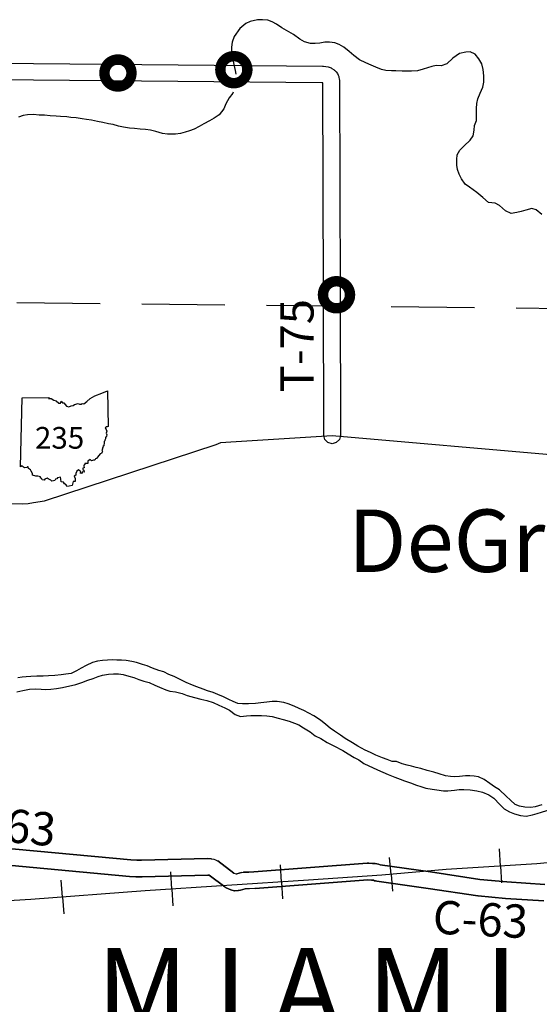
# Model space of a CAD drawing. Extents: x -19904604 to -19752241, y -20667997 to -20541949.
# Drawn here: x -19880684 to -19874437, y -20635614 to -20623781 of the extents above; entities that cross this region are included whole.
import ezdxf
from ezdxf.enums import TextEntityAlignment as Align

# ---------------------------------------------------------------- set-up
doc = ezdxf.new("R2010")
doc.units = 0
doc.header["$MEASUREMENT"] = 0
doc.linetypes.add('DASHED', pattern=[0.75, 0.5, -0.25])
for name, color, linetype in [('1998-REGULAR', 10, 'Continuous'), ('1998-SALES-TAX', 30, 'Continuous'), ('CITYNAMES', 250, 'Continuous'), ('CNTYRDTEXT', 251, 'Continuous'), ('COUNTYRDS', 9, 'Continuous'), ('LOGCOMOBOX', 2, 'Continuous'), ('RAILROADS', 250, 'TRACKS'), ('RIVERS', 8, 'Continuous'), ('SHORELINE', 153, 'Continuous'), ('STATEERTNO', 1, 'Continuous'), ('STATERTS', 8, 'Continuous'), ('TWPBOUNDARY', 250, 'DASHED'), ('TWPNAMES', 250, 'Continuous'), ('TWPRDTEXT', 147, 'Continuous')]:
    doc.layers.add(name, color=color, linetype=linetype)
doc.styles.add('MONOTXT', font='MONOTXT.SHX', dxfattribs={"height": 0.2})
doc.styles.get("Standard").update_dxf_attribs({"font": 'TXT.SHX', "height": 350})
doc.styles.add('XXX', font='TEMPSITC.TTF', dxfattribs={"height": 500})
doc.linetypes.add('TRACKS', pattern='A,0.3,[130,LTYPESHP.SHX,S=0.1,R=0,X=0.6,Y=0],0.3', length=0.6)

# ---------------------------------------------------------------- blocks, each defined once
blk = doc.blocks.new('SR1')
at = {"layer": 'STATEERTNO', "color": 7, "linetype": 'Continuous'}
blk.add_line((-812.68, -543.29), (-772.74, 884.06), dxfattribs=at)
at = {"layer": 'STATEERTNO', "color": 7, "linetype": 'Continuous', "flags": 128}
for points in [[(-772.74, 884.06), (-218.93, 893.37), (-227.58, 876.09), (-175.31, 872.48), (-119.81, 841.99), (-72.88, 822.75), (-15.45, 777.36), (18.91, 777.86), (33.44, 815.07), (59.75, 786.36), (90.98, 781.23), (144.95, 712.9), (189.53, 698.11), (242.9, 721.52), (282.81, 725.37), (311.96, 748.52), (387.96, 768.31), (409.16, 756.45), (449.39, 758.84), (469.63, 767.61), (504.73, 759.77), (566.51, 811.68), (630.09, 872.88), (727.89, 930.62), (873.99, 985.3), (989.51, 1034.24), (1006.21, 293.52)], [(1006.21, 293.52), (989.16, 283.14), (962.6, 288.03), (944.77, 267.24), (966.85, 232.58), (977.27, 195.97), (968.04, 155.61), (977.16, 122.3), (970.95, 94.44), (954.27, 66.72), (948.5, 40.27), (934.34, 12.43), (935.52, -3.16), (921.99, -15.5), (924.44, -61.84), (917.6, -87.51), (919.95, -109.65), (898.02, -115.46), (903.06, -133.76), (889.11, -147.88), (892.09, -172.22), (876.27, -187.71), (891.63, -218.79), (879.3, -228.65), (869.07, -266.44), (840.93, -274.11), (784.61, -343.24), (764.73, -369.36), (742.41, -375.87), (730.11, -402.72), (702.63, -402.83), (661.03, -421.41), (634.14, -389.4), (587.01, -427.94), (581.58, -472.44), (522, -471.02), (524.33, -493.52), (511.04, -500.09), (498.92, -522.62), (505.95, -562.68), (478.07, -572.88), (481.45, -596.16), (499.31, -610.38), (507.25, -654.82), (477.61, -645.81), (453.31, -683.27), (428.36, -674.48), (436.53, -642.74), (394.35, -604.59), (354.42, -635.15), (333.62, -683.98), (333.37, -716.84), (303.63, -736.7), (322.7, -783.12), (319.22, -815.09), (319.8, -845.45), (282.61, -844.37), (260.1, -926.34)], [(260.1, -926.34), (195.47, -941.99), (150.62, -951.38), (134.79, -914.14), (102.71, -894.52), (81.83, -857.04), (35.76, -851.93), (24.85, -800.49), (19.69, -758.7), (-43.27, -769.02), (-60.58, -794.55), (-82.91, -801.41), (-95.89, -827.14), (-126.35, -829.29), (-159.01, -841.42), (-180.4, -816.2), (-233.94, -790.85), (-257.99, -777.77), (-308.34, -798.09), (-319.08, -822.12), (-359.14, -811.52), (-368.52, -784.71), (-392.77, -776.67), (-398.13, -748.24), (-449.92, -733.1), (-489.57, -739.12), (-559.49, -716.25), (-563.74, -678.84), (-587.55, -633.27), (-599.98, -601.61), (-644.17, -577.44), (-653.13, -539.82), (-667.27, -540.94), (-680.19, -556.2), (-729.27, -563.22), (-748.89, -547.83), (-776.37, -521.58), (-812.68, -543.29)]]:
    blk.add_lwpolyline(points, dxfattribs=at)
at = {"layer": 'STATEERTNO', "color": 7, "linetype": 'Continuous', "style": 'MONOTXT'}
blk.add_attdef('Tag00', text='', height=450, dxfattribs=at).set_placement((0, 0), align=Align.MIDDLE)

msp = doc.modelspace()

# ---------------------------------------------------------------- linework, layer by layer
at = {"layer": '1998-REGULAR'}
for p, q in [((-19879346, -20633877), (-19881356, -20633694)), ((-19881375, -20633893), (-19879363, -20634076)), ((-19879276, -20633883), (-19879346, -20633877)), ((-19879218, -20633881), (-19879276, -20633883)), ((-19878425, -20633863), (-19879218, -20633881)), ((-19878425, -20633863), (-19878422, -20633863)), ((-19878422, -20633863), (-19878422, -20633863)), ((-19878422, -20633863), (-19878384, -20633863)), ((-19878384, -20633863), (-19878383, -20633863)), ((-19878383, -20633863), (-19878382, -20633864)), ((-19878382, -20633864), (-19878352, -20633869)), ((-19878352, -20633869), (-19878330, -20633876)), ((-19878330, -20633876), (-19878313, -20633884)), ((-19878313, -20633884), (-19878303, -20633891)), ((-19878108, -20634036), (-19878303, -20633891)), ((-19878019, -20634030), (-19877997, -20634027)), ((-19877997, -20634027), (-19877994, -20634026)), ((-19877928, -20634024), (-19877994, -20634026)), ((-19877868, -20634022), (-19877928, -20634024)), ((-19876505, -20633919), (-19877868, -20634022)), ((-19876487, -20633919), (-19876505, -20633919)), ((-19876443, -20633923), (-19876487, -20633919)), ((-19876411, -20633921), (-19876443, -20633923)), ((-19876372, -20633929), (-19876411, -20633921)), ((-19876351, -20633938), (-19876372, -20633929)), ((-19875746, -20634023), (-19876351, -20633938)), ((-19875746, -20634023), (-19875151, -20634113)), ((-19875151, -20634113), (-19875746, -20634023)), ((-19879363, -20634076), (-19879287, -20634083)), ((-19879363, -20634076), (-19879363, -20634076)), ((-19879287, -20634083), (-19879278, -20634083)), ((-19879278, -20634083), (-19879275, -20634083)), ((-19879275, -20634083), (-19879213, -20634081)), ((-19879213, -20634081), (-19878422, -20634063)), ((-19878422, -20634063), (-19878406, -20634063)), ((-19878406, -20634063), (-19878219, -20634202)), ((-19878108, -20634036), (-19878083, -20634047)), ((-19878083, -20634047), (-19878074, -20634047)), ((-19878019, -20634030), (-19878074, -20634047)), ((-19877855, -20634222), (-19876499, -20634119)), ((-19876499, -20634119), (-19876455, -20634123)), ((-19876455, -20634123), (-19876446, -20634123)), ((-19876446, -20634123), (-19876440, -20634123)), ((-19876440, -20634123), (-19876429, -20634123)), ((-19876429, -20634123), (-19876417, -20634128)), ((-19876417, -20634128), (-19876405, -20634130)), ((-19876405, -20634130), (-19876392, -20634135)), ((-19876392, -20634135), (-19875775, -20634221)), ((-19875151, -20634113), (-19874827, -20634143)), ((-19874827, -20634143), (-19875151, -20634113)), ((-19874827, -20634143), (-19874371, -20634173)), ((-19874371, -20634173), (-19874827, -20634143)), ((-19878219, -20634202), (-19878209, -20634209)), ((-19878209, -20634209), (-19878201, -20634213)), ((-19878201, -20634213), (-19878147, -20634238)), ((-19878147, -20634238), (-19878104, -20634248)), ((-19878102, -20634248), (-19878104, -20634248)), ((-19878102, -20634248), (-19878056, -20634246)), ((-19878053, -20634246), (-19878030, -20634242)), ((-19878030, -20634242), (-19877975, -20634226)), ((-19877921, -20634224), (-19877975, -20634226)), ((-19877859, -20634222), (-19877921, -20634224)), ((-19875178, -20634311), (-19875775, -20634221)), ((-19875775, -20634221), (-19875178, -20634311)), ((-19875173, -20634312), (-19875178, -20634311)), ((-19875173, -20634312), (-19875178, -20634311)), ((-19875172, -20634312), (-19875173, -20634312)), ((-19875173, -20634312), (-19875172, -20634312)), ((-19874845, -20634342), (-19875172, -20634312)), ((-19875172, -20634312), (-19874845, -20634342)), ((-19874384, -20634372), (-19874842, -20634342)), ((-19874842, -20634342), (-19874384, -20634372))]:
    msp.add_line(p, q, dxfattribs=at)
at = {"layer": '1998-SALES-TAX'}
for p, q in [((-19879363, -20634076), (-19879363, -20634076)), ((-19878056, -20634246), (-19878053, -20634246)), ((-19877858, -20634222), (-19877859, -20634222)), ((-19877855, -20634222), (-19877858, -20634222)), ((-19874845, -20634342), (-19874842, -20634342)), ((-19874842, -20634342), (-19874842, -20634342))]:
    msp.add_line(p, q, dxfattribs=at)
at = {"layer": 'COUNTYRDS', "ltscale": 2000}
for p, q in [((-19882151, -20624292), (-19877044, -20624340)), ((-19877044, -20624340), (-19877044, -20624340)), ((-19877044, -20624340), (-19877044, -20624340)), ((-19877044, -20624340), (-19877043, -20624340)), ((-19877043, -20624340), (-19877043, -20624340)), ((-19877043, -20624340), (-19877031, -20624340)), ((-19877031, -20624340), (-19876974, -20624348)), ((-19876974, -20624348), (-19876938, -20624361)), ((-19876938, -20624361), (-19876930, -20624366)), ((-19876930, -20624366), (-19876905, -20624383)), ((-19876905, -20624383), (-19876903, -20624386)), ((-19876903, -20624386), (-19876894, -20624393)), ((-19876894, -20624393), (-19876880, -20624406)), ((-19876880, -20624406), (-19876863, -20624427)), ((-19876863, -20624427), (-19876855, -20624447)), ((-19877051, -20624539), (-19882154, -20624492)), ((-19877040, -20624541), (-19877051, -20624539)), ((-19877033, -20627043), (-19877040, -20624541)), ((-19876855, -20624447), (-19876849, -20624464)), ((-19876849, -20624464), (-19876848, -20624469)), ((-19876848, -20624469), (-19876847, -20624474)), ((-19876847, -20624474), (-19876842, -20624493)), ((-19876842, -20624493), (-19876840, -20624514)), ((-19876840, -20624514), (-19876840, -20624514)), ((-19876840, -20624514), (-19876840, -20624514)), ((-19876840, -20624514), (-19876840, -20624514)), ((-19876840, -20624514), (-19876840, -20624514)), ((-19876840, -20624514), (-19876833, -20627043)), ((-19877028, -20628778), (-19877033, -20627043)), ((-19877033, -20627043), (-19877033, -20627043)), ((-19877033, -20627043), (-19877033, -20627043)), ((-19876833, -20627043), (-19876833, -20627043)), ((-19876833, -20627043), (-19876833, -20627043)), ((-19876833, -20627043), (-19876828, -20628777)), ((-19877014, -20628828), (-19877028, -20628778)), ((-19876828, -20628778), (-19876841, -20628828)), ((-19876828, -20628777), (-19876828, -20628778)), ((-19876978, -20628864), (-19877014, -20628828)), ((-19876928, -20628878), (-19876978, -20628864)), ((-19876878, -20628864), (-19876928, -20628878)), ((-19876841, -20628828), (-19876878, -20628864)), ((-19881356, -20633694), (-19879346, -20633877)), ((-19879363, -20634076), (-19881375, -20633893)), ((-19879346, -20633877), (-19879276, -20633883)), ((-19879276, -20633883), (-19879220, -20633881)), ((-19879220, -20633881), (-19879218, -20633881)), ((-19879218, -20633881), (-19878425, -20633863)), ((-19879218, -20633881), (-19879218, -20633881)), ((-19878425, -20633863), (-19878422, -20633863)), ((-19878422, -20633863), (-19878422, -20633863)), ((-19878422, -20633863), (-19878384, -20633863)), ((-19878384, -20633863), (-19878384, -20633863)), ((-19878384, -20633863), (-19878384, -20633863)), ((-19878384, -20633863), (-19878383, -20633863)), ((-19878383, -20633863), (-19878382, -20633864)), ((-19878382, -20633864), (-19878352, -20633869)), ((-19878352, -20633869), (-19878330, -20633876)), ((-19878330, -20633876), (-19878313, -20633884)), ((-19878313, -20633884), (-19878303, -20633891)), ((-19878303, -20633891), (-19878108, -20634036)), ((-19878019, -20634030), (-19877997, -20634027)), ((-19877997, -20634027), (-19877994, -20634026)), ((-19877994, -20634026), (-19877928, -20634024)), ((-19877928, -20634024), (-19877868, -20634022)), ((-19877868, -20634022), (-19876505, -20633919)), ((-19876505, -20633919), (-19876497, -20633918)), ((-19876497, -20633918), (-19876487, -20633919)), ((-19876487, -20633919), (-19876443, -20633923)), ((-19876443, -20633923), (-19876417, -20633922)), ((-19876417, -20633922), (-19876411, -20633921)), ((-19876411, -20633921), (-19876372, -20633929)), ((-19876372, -20633929), (-19876351, -20633938)), ((-19876351, -20633938), (-19875747, -20634022)), ((-19875747, -20634022), (-19875747, -20634023)), ((-19875747, -20634023), (-19875746, -20634023)), ((-19879287, -20634083), (-19879363, -20634076)), ((-19879363, -20634076), (-19879363, -20634076)), ((-19879363, -20634076), (-19879363, -20634076)), ((-19879278, -20634083), (-19879287, -20634083)), ((-19879275, -20634083), (-19879278, -20634083)), ((-19879213, -20634081), (-19879275, -20634083)), ((-19878422, -20634063), (-19879213, -20634081)), ((-19878406, -20634063), (-19878422, -20634063)), ((-19878219, -20634202), (-19878406, -20634063)), ((-19878108, -20634036), (-19878083, -20634047)), ((-19878083, -20634047), (-19878074, -20634047)), ((-19878074, -20634047), (-19878019, -20634030)), ((-19876499, -20634119), (-19877855, -20634222)), ((-19876455, -20634123), (-19876499, -20634119)), ((-19876446, -20634123), (-19876455, -20634123)), ((-19876440, -20634123), (-19876446, -20634123)), ((-19876429, -20634123), (-19876440, -20634123)), ((-19876417, -20634128), (-19876429, -20634123)), ((-19876405, -20634130), (-19876417, -20634128)), ((-19876392, -20634135), (-19876405, -20634130)), ((-19875775, -20634221), (-19876392, -20634135)), ((-19878209, -20634209), (-19878219, -20634202)), ((-19878201, -20634213), (-19878209, -20634209)), ((-19878147, -20634238), (-19878201, -20634213)), ((-19878104, -20634248), (-19878147, -20634238)), ((-19878102, -20634248), (-19878104, -20634248)), ((-19878056, -20634246), (-19878102, -20634248)), ((-19878053, -20634246), (-19878056, -20634246)), ((-19878030, -20634242), (-19878053, -20634246)), ((-19877975, -20634226), (-19878030, -20634242)), ((-19877921, -20634224), (-19877975, -20634226)), ((-19877859, -20634222), (-19877921, -20634224)), ((-19877921, -20634224), (-19877921, -20634224)), ((-19877921, -20634224), (-19877921, -20634224)), ((-19877858, -20634222), (-19877859, -20634222)), ((-19877855, -20634222), (-19877858, -20634222)), ((-19874842, -20634342), (-19874845, -20634342)), ((-19874842, -20634342), (-19874842, -20634342))]:
    msp.add_line(p, q, dxfattribs=at)
at = {"layer": 'LOGCOMOBOX', "const_width": 125}
for points in [[(-19879665, -20624422, 1), (-19879340, -20624422, 1)], [(-19878272, -20624382, 1), (-19877947, -20624382, 1)], [(-19877038, -20627087, 1), (-19876713, -20627087, 1)]]:
    msp.add_lwpolyline(points, format="xyb", close=True, dxfattribs=at)
at = {"layer": 'RAILROADS', "ltscale": 2000}
for p, q in [((-19874904, -20633952), (-19874917, -20633747)), ((-19876220, -20634053), (-19876238, -20633849)), ((-19873887, -20633876), (-19874467, -20633924)), ((-19878854, -20634228), (-19878867, -20634023)), ((-19877537, -20634144), (-19877550, -20633939)), ((-19875559, -20633993), (-19876330, -20634063)), ((-19874467, -20633924), (-19875559, -20633993)), ((-19874904, -20633952), (-19874891, -20634154)), ((-19880170, -20634325), (-19880186, -20634121)), ((-19877213, -20634123), (-19879176, -20634248)), ((-19877537, -20634144), (-19877524, -20634346)), ((-19876330, -20634063), (-19877213, -20634123)), ((-19876220, -20634053), (-19876201, -20634255)), ((-19879176, -20634248), (-19880548, -20634355)), ((-19878854, -20634228), (-19878841, -20634430)), ((-19880548, -20634355), (-19881725, -20634417)), ((-19880170, -20634325), (-19880155, -20634528))]:
    msp.add_line(p, q, dxfattribs=at)
at = {"layer": 'RIVERS', "ltscale": 2000}
for p, q in [((-19877965, -20623829), (-19878038, -20623889)), ((-19877913, -20623804), (-19877965, -20623829)), ((-19877824, -20623781), (-19877913, -20623804)), ((-19877766, -20623782), (-19877824, -20623781)), ((-19877702, -20623789), (-19877766, -20623782)), ((-19877650, -20623806), (-19877702, -20623789)), ((-19877598, -20623835), (-19877650, -20623806)), ((-19877533, -20623880), (-19877598, -20623835)), ((-19878038, -20623889), (-19878104, -20623982)), ((-19877475, -20623911), (-19877533, -20623880)), ((-19877394, -20623960), (-19877475, -20623911)), ((-19877318, -20624017), (-19877394, -20623960)), ((-19878129, -20624052), (-19878138, -20624110)), ((-19878104, -20623982), (-19878129, -20624052)), ((-19877260, -20624048), (-19877318, -20624017)), ((-19877190, -20624067), (-19877260, -20624048)), ((-19877130, -20624068), (-19877190, -20624067)), ((-19877076, -20624065), (-19877130, -20624068)), ((-19877016, -20624053), (-19877076, -20624065)), ((-19876958, -20624052), (-19877016, -20624053)), ((-19876895, -20624059), (-19876958, -20624052)), ((-19876844, -20624078), (-19876895, -20624059)), ((-19876788, -20624111), (-19876844, -20624078)), ((-19878138, -20624110), (-19878137, -20624162)), ((-19878137, -20624162), (-19878124, -20624234)), ((-19876724, -20624164), (-19876788, -20624111)), ((-19876667, -20624213), (-19876724, -20624164)), ((-19875395, -20624189), (-19875476, -20624242)), ((-19875320, -20624170), (-19875395, -20624189)), ((-19875268, -20624169), (-19875320, -20624170)), ((-19875210, -20624195), (-19875268, -20624169)), ((-19875163, -20624250), (-19875210, -20624195)), ((-19878124, -20624234), (-19878109, -20624319)), ((-19878109, -20624319), (-19878092, -20624393)), ((-19876598, -20624264), (-19876667, -20624213)), ((-19876522, -20624299), (-19876598, -20624264)), ((-19876460, -20624328), (-19876522, -20624299)), ((-19875551, -20624311), (-19875616, -20624334)), ((-19875476, -20624242), (-19875551, -20624311)), ((-19875128, -20624311), (-19875163, -20624250)), ((-19875111, -20624381), (-19875128, -20624311)), ((-19878092, -20624393), (-19878084, -20624434)), ((-19876404, -20624353), (-19876460, -20624328)), ((-19876336, -20624378), (-19876404, -20624353)), ((-19876282, -20624391), (-19876336, -20624378)), ((-19876216, -20624396), (-19876282, -20624391)), ((-19876162, -20624396), (-19876216, -20624396)), ((-19876088, -20624400), (-19876162, -20624396)), ((-19875974, -20624401), (-19876088, -20624400)), ((-19875903, -20624394), (-19875974, -20624401)), ((-19875833, -20624375), (-19875903, -20624394)), ((-19875783, -20624360), (-19875833, -20624375)), ((-19875728, -20624342), (-19875783, -20624360)), ((-19875676, -20624333), (-19875728, -20624342)), ((-19875616, -20624334), (-19875676, -20624333)), ((-19875104, -20624456), (-19875111, -20624381)), ((-19875118, -20624592), (-19875105, -20624532)), ((-19875105, -20624532), (-19875104, -20624456)), ((-19878122, -20624665), (-19878165, -20624719)), ((-19878117, -20624654), (-19878122, -20624665)), ((-19875176, -20624733), (-19875149, -20624664)), ((-19875149, -20624664), (-19875118, -20624592)), ((-19878204, -20624793), (-19878229, -20624852)), ((-19878165, -20624719), (-19878204, -20624793)), ((-19875194, -20624847), (-19875189, -20624787)), ((-19875189, -20624787), (-19875176, -20624733)), ((-19878229, -20624852), (-19878284, -20624924)), ((-19875191, -20624920), (-19875194, -20624847)), ((-19880643, -20624934), (-19880698, -20624952)), ((-19880591, -20624925), (-19880643, -20624934)), ((-19880517, -20624922), (-19880591, -20624925)), ((-19880449, -20624927), (-19880517, -20624922)), ((-19880386, -20624930), (-19880449, -20624927)), ((-19880316, -20624937), (-19880386, -20624930)), ((-19880246, -20624942), (-19880316, -20624937)), ((-19880194, -20624945), (-19880246, -20624942)), ((-19880118, -20624948), (-19880194, -20624945)), ((-19880068, -20624955), (-19880118, -20624948)), ((-19880004, -20624961), (-19880068, -20624955)), ((-19879934, -20624972), (-19880004, -20624961)), ((-19879880, -20624979), (-19879934, -20624972)), ((-19879822, -20624988), (-19879880, -20624979)), ((-19879748, -20625003), (-19879822, -20624988)), ((-19879686, -20625016), (-19879748, -20625003)), ((-19879618, -20625031), (-19879686, -20625016)), ((-19879562, -20625042), (-19879618, -20625031)), ((-19878470, -20625033), (-19878525, -20625063)), ((-19878402, -20624996), (-19878470, -20625033)), ((-19878345, -20624965), (-19878402, -20624996)), ((-19878284, -20624924), (-19878345, -20624965)), ((-19875217, -20625052), (-19875194, -20624992)), ((-19875194, -20624992), (-19875191, -20624920)), ((-19879498, -20625059), (-19879562, -20625042)), ((-19879434, -20625072), (-19879498, -20625059)), ((-19879364, -20625083), (-19879434, -20625072)), ((-19879304, -20625090), (-19879364, -20625083)), ((-19879235, -20625097), (-19879304, -20625090)), ((-19879173, -20625102), (-19879235, -20625097)), ((-19879113, -20625110), (-19879173, -20625102)), ((-19879047, -20625123), (-19879113, -20625110)), ((-19878969, -20625147), (-19879047, -20625123)), ((-19878909, -20625157), (-19878969, -20625147)), ((-19878751, -20625150), (-19878811, -20625157)), ((-19878696, -20625134), (-19878751, -20625150)), ((-19878642, -20625117), (-19878696, -20625134)), ((-19878588, -20625098), (-19878642, -20625117)), ((-19878525, -20625063), (-19878588, -20625098)), ((-19875233, -20625176), (-19875222, -20625108)), ((-19875222, -20625108), (-19875217, -20625052)), ((-19878811, -20625157), (-19878909, -20625157)), ((-19875339, -20625298), (-19875270, -20625231)), ((-19875270, -20625231), (-19875233, -20625176)), ((-19875425, -20625406), (-19875394, -20625348)), ((-19875394, -20625348), (-19875339, -20625298)), ((-19875428, -20625530), (-19875427, -20625460)), ((-19875427, -20625460), (-19875425, -20625406)), ((-19875421, -20625580), (-19875428, -20625530)), ((-19875400, -20625638), (-19875421, -20625580)), ((-19875371, -20625695), (-19875400, -20625638)), ((-19875329, -20625756), (-19875371, -20625695)), ((-19875278, -20625793), (-19875329, -20625756)), ((-19875190, -20625856), (-19875278, -20625793)), ((-19875117, -20625919), (-19875190, -20625856)), ((-19875048, -20625978), (-19875117, -20625919)), ((-19874970, -20625988), (-19875048, -20625978)), ((-19874916, -20626016), (-19874970, -20625988)), ((-19874845, -20626078), (-19874916, -20626016)), ((-19874775, -20626109), (-19874845, -20626078)), ((-19874708, -20626099), (-19874775, -20626109)), ((-19874656, -20626086), (-19874708, -20626099)), ((-19874600, -20626069), (-19874656, -20626086)), ((-19874527, -20626052), (-19874600, -20626069)), ((-19874475, -20626065), (-19874527, -20626052)), ((-19874408, -20626124), (-19874475, -20626065))]:
    msp.add_line(p, q, dxfattribs=at)
at = {"layer": 'SHORELINE', "ltscale": 2000, "flags": 128}
for points in [[(-19876529, -20632559), (-19876618, -20632512), (-19876684, -20632473), (-19876771, -20632421), (-19876829, -20632381), (-19876898, -20632333), (-19876950, -20632295), (-19877003, -20632252), (-19877069, -20632201), (-19877148, -20632145), (-19877268, -20632084), (-19877326, -20632059), (-19877383, -20632032), (-19877457, -20632001), (-19877509, -20631986), (-19877589, -20631975), (-19877649, -20631976), (-19877714, -20631983), (-19877784, -20631990), (-19877848, -20631997), (-19877935, -20632002), (-19878005, -20632003), (-19878063, -20631998), (-19878119, -20631975), (-19878171, -20631950), (-19878232, -20631917), (-19878302, -20631890), (-19878358, -20631867), (-19878428, -20631846), (-19878480, -20631828), (-19878554, -20631799), (-19878607, -20631778), (-19878681, -20631747), (-19878755, -20631709), (-19878827, -20631676), (-19878890, -20631649), (-19878952, -20631620), (-19879010, -20631604), (-19879086, -20631574), (-19879152, -20631547), (-19879208, -20631531), (-19879279, -20631505), (-19879335, -20631493), (-19879404, -20631482), (-19879458, -20631477), (-19879516, -20631476), (-19879570, -20631473), (-19879630, -20631476), (-19879690, -20631482), (-19879749, -20631491), (-19879809, -20631508), (-19879886, -20631541), (-19879944, -20631576), (-19879999, -20631608), (-19880066, -20631637), (-19880130, -20631648), (-19880186, -20631653), (-19880263, -20631662), (-19880339, -20631667), (-19880401, -20631670), (-19880479, -20631671), (-19880550, -20631674), (-19880604, -20631679), (-19880654, -20631684), (-19880708, -20631690)], [(-19880717, -20631860), (-19880646, -20631841), (-19880564, -20631826), (-19880498, -20631823), (-19880426, -20631826), (-19880375, -20631831), (-19880311, -20631828), (-19880241, -20631819), (-19880170, -20631806), (-19880118, -20631796), (-19880060, -20631781), (-19880009, -20631770), (-19879935, -20631747), (-19879866, -20631720), (-19879802, -20631697), (-19879739, -20631675), (-19879687, -20631660), (-19879617, -20631647), (-19879558, -20631642), (-19879496, -20631643), (-19879440, -20631652), (-19879370, -20631669), (-19879312, -20631687), (-19879250, -20631712), (-19879190, -20631729), (-19879129, -20631748), (-19879059, -20631777), (-19879005, -20631802), (-19878929, -20631835), (-19878877, -20631850), (-19878809, -20631859), (-19878729, -20631880), (-19878671, -20631901), (-19878581, -20631926), (-19878508, -20631946), (-19878434, -20631963), (-19878360, -20631988), (-19878290, -20632017), (-19878216, -20632052), (-19878162, -20632079), (-19878095, -20632130), (-19878031, -20632153), (-19877959, -20632146), (-19877905, -20632143), (-19877836, -20632142), (-19877778, -20632142), (-19877712, -20632145), (-19877648, -20632156), (-19877578, -20632173), (-19877518, -20632190), (-19877446, -20632213), (-19877382, -20632236), (-19877327, -20632257), (-19877273, -20632290), (-19877191, -20632339), (-19877130, -20632386), (-19877064, -20632421), (-19876987, -20632466), (-19876909, -20632508), (-19876801, -20632563), (-19876734, -20632602), (-19876664, -20632646), (-19876608, -20632676), (-19876545, -20632719), (-19876383, -20632794), (-19876318, -20632823), (-19876256, -20632850), (-19876174, -20632885), (-19876112, -20632910), (-19876060, -20632929), (-19875987, -20632952), (-19875913, -20632981), (-19875861, -20632998), (-19875801, -20633015), (-19875725, -20633028), (-19875669, -20633037), (-19875591, -20633048), (-19875539, -20633049), (-19875456, -20633040), (-19875400, -20633034), (-19875346, -20633033), (-19875270, -20633036), (-19875190, -20633047), (-19875122, -20633064), (-19875044, -20633096), (-19874984, -20633135), (-19874911, -20633214), (-19874860, -20633265), (-19874796, -20633300), (-19874734, -20633325), (-19874664, -20633344)], [(-19874664, -20633344), (-19874594, -20633351), (-19874518, -20633338), (-19874463, -20633320), (-19874411, -20633303), (-19874349, -20633286), (-19874296, -20633269), (-19874231, -20633236), (-19874171, -20633200), (-19874120, -20633153), (-19874065, -20633092), (-19874016, -20633020), (-19873964, -20632937), (-19873929, -20632881), (-19873886, -20632821), (-19873833, -20632750), (-19873788, -20632698), (-19873753, -20632645), (-19873728, -20632579), (-19873695, -20632493), (-19873668, -20632425), (-19873637, -20632356), (-19873606, -20632284), (-19873532, -20632149)], [(-19874408, -20633217), (-19874486, -20633240), (-19874541, -20633249), (-19874613, -20633244), (-19874675, -20633231), (-19874727, -20633212), (-19874784, -20633160), (-19874837, -20633111), (-19874915, -20633035), (-19874978, -20633000), (-19875032, -20632962), (-19875101, -20632914), (-19875167, -20632879), (-19875221, -20632871), (-19875273, -20632866), (-19875323, -20632869), (-19875396, -20632876), (-19875452, -20632879), (-19875506, -20632877), (-19875564, -20632868), (-19875640, -20632845), (-19875706, -20632824), (-19875784, -20632802), (-19875860, -20632779), (-19875916, -20632766), (-19875974, -20632750), (-19876026, -20632741), (-19876086, -20632724), (-19876155, -20632697), (-19876206, -20632694), (-19876267, -20632671), (-19876321, -20632650), (-19876401, -20632619), (-19876467, -20632588), (-19876529, -20632559)]]:
    msp.add_lwpolyline(points, dxfattribs=at)
at = {"layer": 'STATERTS', "ltscale": 2000}
for p, q in [((-19878145, -20628853), (-19876928, -20628778)), ((-19876928, -20628778), (-19874160, -20629020)), ((-19880384, -20629565), (-19878324, -20628885)), ((-19878324, -20628885), (-19878264, -20628863)), ((-19878264, -20628863), (-19878145, -20628853)), ((-19881528, -20629587), (-19880654, -20629598)), ((-19880654, -20629598), (-19880582, -20629596)), ((-19880582, -20629596), (-19880517, -20629584)), ((-19880517, -20629584), (-19880384, -20629565))]:
    msp.add_line(p, q, dxfattribs=at)
at = {"layer": 'TWPBOUNDARY', "ltscale": 2000}
msp.add_line((-19894216, -20627034), (-19872826, -20627266), dxfattribs=at)

# ---------------------------------------------------------------- block references
at = {"layer": 'STATEERTNO', "ltscale": 2000}
ref = msp.add_blockref('SR1', (-19880204, -20628840), dxfattribs=dict(at, xscale=0.58000074505, yscale=0.58000074505, zscale=0.5))
ref.add_attrib('Tag00', '235', dxfattribs={"color": 7, "height": 261, "style": 'MONOTXT'}).set_placement((-19880204, -20628840), align=Align.MIDDLE)

# ---------------------------------------------------------------- texts
at = {"layer": 'CITYNAMES', "ltscale": 2000, "style": 'XXX'}
msp.add_text('DeGraff', height=750, dxfattribs=at).set_placement((-19874931, -20630140), align=Align.MIDDLE)
at = {"layer": 'CNTYRDTEXT', "ltscale": 2000}
for rotation, p in [(354.4007, (-19881408, -20633606)), (357.0641, (-19875726, -20634762))]:
    msp.add_text('C-63', height=400, rotation=rotation, dxfattribs=at).set_placement(p)
at = {"layer": 'TWPNAMES', "ltscale": 2000, "style": 'XXX'}
msp.add_text('M I A M I', height=1000, dxfattribs=at).set_placement((-19877231, -20635565), align=Align.MIDDLE)
at = {"layer": 'TWPRDTEXT', "ltscale": 2000}
msp.add_text('T-75', height=400, rotation=90, dxfattribs=at).set_placement((-19877151, -20628260))

doc.saveas('drawing.dxf')
